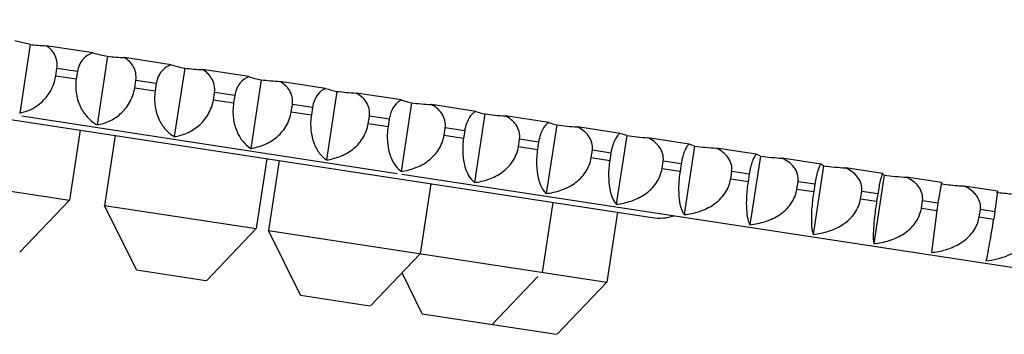
# Model space of a CAD drawing. Units: inches. Extents: x 0 to 11, y 0 to 8.5.
# Drawn here: x 4 to 4.2, y 4.4 to 4.4 of the extents above; entities that cross this region are included whole.
import ezdxf

# ---------------------------------------------------------------- set-up
doc = ezdxf.new("R2010")
doc.units = ezdxf.units.IN
doc.header["$LTSCALE"] = 0.605
doc.header["$MEASUREMENT"] = 0
doc.layers.get('0').update_dxf_attribs({"linetype": 'CONTINUOUS'})

msp = doc.modelspace()

# ---------------------------------------------------------------- linework, layer by layer
at = {"color": 7, "linetype": 'Continuous'}
for p, q in [((3.9013802029, 4.416467777799999), (4.1603579118, 4.3768386196)), ((4.0359188954, 4.4115085706), (4.0328382065, 4.4122165279)), ((4.0359188954, 4.4115085706), (4.0338172476, 4.3977742406)), ((4.0485207954, 4.4098222194), (4.0391289719, 4.4112593704)), ((4.0514048597, 4.4091388982), (4.0493032099, 4.3954045553)), ((4.064143595, 4.4074315951), (4.0547885863, 4.4088631126)), ((4.041030222, 4.4052545508), (4.0412540889, 4.406717527300001)), ((4.0453549412, 4.4060900087), (4.0412540889, 4.406717527300001)), ((4.0453549412, 4.4060900087), (4.0451310743, 4.404627032200001)), ((4.066830119, 4.4067785018), (4.0647284692, 4.393044159)), ((4.0796635651, 4.405056706), (4.070376395899999, 4.4064778426)), ((4.041030222, 4.4052545508), (4.0451310743, 4.404627032200001)), ((4.0568406023, 4.402835222699999), (4.0570644692, 4.4042981991)), ((4.0611492466, 4.4036731403), (4.0570644692, 4.4042981991)), ((4.0611492466, 4.4036731403), (4.0609253798, 4.4022101639)), ((4.0821435193, 4.4044352223), (4.0800418695, 4.3907008795)), ((4.095029236, 4.4027054279), (4.0858407059, 4.4041114706)), ((4.0568406023, 4.402835222699999), (4.0609253798, 4.4022101639)), ((4.0725695392, 4.4004283571), (4.0727934061, 4.4018913335)), ((4.076848562099999, 4.4012708075), (4.0727934061, 4.4018913335)), ((4.097294275799999, 4.4021168308), (4.095192626, 4.3883824879)), ((4.110189649200001, 4.4003855587), (4.1011302308, 4.4017718445)), ((4.0725695392, 4.4004283571), (4.0766246953, 4.399807831)), ((4.076848562099999, 4.4012708075), (4.0766246953, 4.399807831)), ((4.1122321431, 4.399831015899999), (4.1101304933, 4.386096673)), ((4.0881648699, 4.3980419362), (4.0883887368, 4.3995049126)), ((4.0881648699, 4.3980419362), (4.0921769561, 4.3974280007)), ((4.0924008229, 4.3988909771), (4.0883887368, 4.3995049126)), ((4.0924008229, 4.3988909771), (4.0921769561, 4.3974280007)), ((4.1250945275, 4.3981047918), (4.116194265, 4.3994667234)), ((4.1269075817, 4.3975853582), (4.1248059319, 4.3838510154)), ((4.0342579463, 4.3971860942), (4.1093709239, 4.385692193500001)), ((4.1035748745, 4.3956838741), (4.1037987413, 4.3971468505)), ((4.1035748745, 4.3956838741), (4.1075305852, 4.3950785653)), ((4.1077544521, 4.3965415417), (4.1037987413, 4.3971468505)), ((4.1077544521, 4.3965415417), (4.1075305852, 4.3950785653)), ((4.1396944406, 4.3958706912), (4.1309828507, 4.3972037518)), ((4.0459416969, 4.3943467607), (4.0437978428, 4.3803366112)), ((4.1187484477, 4.3933619911), (4.1189723146, 4.3948249676)), ((4.1228585313, 4.3942302928), (4.1189723146, 4.3948249676)), ((4.1228585313, 4.3942302928), (4.1226346645, 4.3927673164)), ((4.141271922400001, 4.3953873052), (4.139170272599999, 4.3816529623)), ((4.15394097, 4.393690665899999), (4.145446943500001, 4.394990434599999)), ((4.1552775279, 4.3932441464), (4.15394097, 4.393690665899999)), ((4.0529221178, 4.3932786063), (4.0507782637, 4.3792684567)), ((4.1187484477, 4.3933619911), (4.1226346645, 4.3927673164)), ((4.1336352685, 4.3910839874), (4.1338591353, 4.3925469639)), ((4.13766297, 4.3919648954), (4.1338591353, 4.3925469639)), ((4.13766297, 4.3919648954), (4.1374391031, 4.3905019189)), ((4.1552775279, 4.3932441464), (4.1531758781, 4.3795098035)), ((4.167786868899999, 4.3915719456), (4.1595385751, 4.3928341119)), ((4.1336352685, 4.3910839874), (4.1374391031, 4.3905019189)), ((4.1481859666, 4.3888574177), (4.1484098334, 4.3903203942)), ((4.1521186711, 4.3897528623), (4.1484098334, 4.3903203942)), ((4.1521186711, 4.3897528623), (4.1518948042, 4.3882898858)), ((4.168877950400001, 4.3911629893), (4.1667763006, 4.377428646499999)), ((4.168877950400001, 4.3911629893), (4.167786868899999, 4.3915719456)), ((4.1811862193, 4.3895215569), (4.1732110125, 4.390741935)), ((4.0832774419, 4.388633588899999), (4.0811335878, 4.3746234394)), ((4.0857546209, 4.3882545273), (4.0836107668, 4.3742443777)), ((4.1481859666, 4.3888574177), (4.1518948042, 4.3882898858)), ((4.1623522866, 4.386689666100001), (4.1625761535, 4.3881526426)), ((4.1661776942, 4.3876015294), (4.1625761535, 4.3881526426)), ((4.1820280859, 4.389150735799999), (4.179926436100001, 4.3754163929)), ((4.1820280859, 4.389150735799999), (4.1811862193, 4.3895215569)), ((4.194094584, 4.3875462995), (4.186418913, 4.388720842200001)), ((4.1623522866, 4.386689666100001), (4.1659538274, 4.386138553)), ((4.1661776942, 4.3876015294), (4.1659538274, 4.386138553)), ((4.1760872479, 4.384587921700001), (4.176311114700001, 4.3860508982)), ((4.1797934146, 4.3855180314), (4.176311114700001, 4.3860508982)), ((4.1946843238, 4.3872140592), (4.192582674, 4.373479716399999)), ((4.1946843238, 4.3872140592), (4.194094584, 4.3875462995)), ((4.206469154100001, 4.3856527242), (4.1991184741, 4.3867775363)), ((4.0134425187, 4.3849816285), (4.0437978428, 4.3803366112)), ((4.1102810137, 4.385552930199999), (4.2969392452, 4.3569902071)), ((4.1760872479, 4.384587921700001), (4.1795695477, 4.384055055)), ((4.1797934146, 4.3855180314), (4.1795695477, 4.384055055)), ((4.189345300199999, 4.3825591546), (4.189569167, 4.3840221311)), ((4.1929206774, 4.3835092779), (4.189569167, 4.3840221311)), ((4.2068046913, 4.3853593824), (4.2047030415, 4.3716250396)), ((4.2068046913, 4.3853593824), (4.206469154100001, 4.3856527242)), ((4.218268891, 4.3838471107), (4.2112675797, 4.3849184619)), ((4.218268891, 4.3838471107), (4.2175374553, 4.3797423816)), ((4.2183489929, 4.383592856), (4.218268891, 4.3838471107)), ((4.116109945, 4.38360951), (4.1139660909, 4.369599360400001)), ((4.189345300199999, 4.3825591546), (4.1926968105, 4.3820463015)), ((4.1929206774, 4.3835092779), (4.1926968105, 4.3820463015)), ((4.202082475, 4.380610093), (4.2023063418, 4.3820730695)), ((4.205515947799999, 4.3815819307), (4.2023063418, 4.3820730695)), ((4.2294546624, 4.3821354471), (4.2228259387, 4.3831497844)), ((4.2294546624, 4.3821354471), (4.229035928, 4.3786013009)), ((4.0338387104, 4.3699120681), (4.0437978428, 4.3803366112)), ((4.1404791219, 4.3798805019), (4.1383352677, 4.3658703523)), ((4.202082475, 4.380610093), (4.2052920809, 4.3801189543)), ((4.205515947799999, 4.3815819307), (4.2052920809, 4.3801189543)), ((4.2142565311, 4.3787472007), (4.2144803979, 4.380210177099999)), ((4.2175374553, 4.3797423816), (4.2144803979, 4.380210177099999)), ((4.0571643058, 4.3663427504), (4.0507782637, 4.3792684567)), ((4.0507782637, 4.3792684567), (4.0811335878, 4.3746234394)), ((4.15344569, 4.3778963382), (4.1513018359, 4.3638861886)), ((4.2142565311, 4.3787472007), (4.217313588500001, 4.3782794051)), ((4.217313588500001, 4.3782794051), (4.2162473431, 4.3698585132)), ((4.2175374553, 4.3797423816), (4.217313588500001, 4.3782794051)), ((4.225827094900001, 4.3769766556), (4.2260509617, 4.378439632)), ((4.2289453322, 4.377996731100001), (4.2260509617, 4.378439632)), ((4.2289453322, 4.377996731100001), (4.2287214654, 4.376533754700001)), ((4.225512678, 4.375758870199999), (4.225827094900001, 4.3769766556)), ((4.225827094900001, 4.3769766556), (4.2287214654, 4.376533754700001)), ((4.0711744554, 4.3641988963), (4.0811335878, 4.3746234394)), ((4.0899968089, 4.361318671499999), (4.0836107668, 4.3742443777)), ((4.0836107668, 4.3742443777), (4.1513018359, 4.3638861886)), ((4.227637984599999, 4.3702250955), (4.2272582961, 4.3684897644)), ((4.1040069585, 4.3591748173), (4.1139660909, 4.369599360400001)), ((4.2272582961, 4.3684897644), (4.2271772936, 4.3681859957)), ((4.0571643153, 4.366342749), (4.0710654105, 4.3642155825)), ((4.1143659858, 4.3575896634), (4.1103187249, 4.3657815455)), ((4.1283761353, 4.3554458093), (4.1375203775, 4.3650173807)), ((4.1413427035, 4.3534616455), (4.1513018359, 4.3638861886)), ((4.0899968184, 4.36131867), (4.1038968687, 4.3591916634)), ((4.1143659859, 4.3575896634), (4.1412362807, 4.3534779305))]:
    msp.add_line(p, q, dxfattribs=at)
for centre, radius, start, end in [((4.039962724, 4.4427976437), 0.031549292, 262.6358617617, 268.485669875), ((4.056122311499999, 4.4354776261), 0.0267578575, 253.4958148797, 259.8455908041), ((4.0559414238, 4.4439038116), 0.035059658, 262.5653345117, 268.1156509143), ((4.0709816743, 4.4297081871), 0.0233024865, 252.935474998, 259.7374357837), ((4.0718534757, 4.4449645074), 0.0385149988, 262.5057908771, 267.8021238995), ((4.0322676531, 4.4066077231), 0.0088664361, 343.1072389144, 351.2213615632), ((4.0857426339, 4.424055763999999), 0.0199479143, 252.2570512518, 259.6054485158999), ((4.0876409368, 4.4459422702), 0.0418695191, 262.455348729, 267.5357385978), ((4.100349597799999, 4.418526784), 0.0166919609, 251.413379848, 259.4530296009), ((4.103246424, 4.446800903), 0.0450787576, 262.4125732692, 267.3092976654), ((4.114785409900001, 4.4132739469), 0.0136832586, 250.3747063277, 259.2456942238), ((4.1186133726, 4.4475060312), 0.0481001786, 262.3763570588, 267.117200939), ((4.0321846971, 4.4065606588), 0.0089367984, 280.5257457187, 304.4372497013001), ((4.1289871074, 4.4082677258), 0.0108828951, 249.0422939514, 258.9840629231), ((4.1336862885, 4.4480256342), 0.0508937355, 262.3458373327, 266.9550572900001), ((4.1429150155, 4.403565044800001), 0.0083411738, 247.2875980731, 258.6392457767), ((4.1484109931, 4.4483305454), 0.0534224018, 262.3203386197, 266.8194094447), ((4.1627348593, 4.4483949122), 0.0556526618, 262.2993314228, 266.7075353412), ((4.1766070363, 4.448196611499999), 0.0575549549, 262.2824027787, 266.61730404), ((4.1899786632, 4.4477176131), 0.0591040675, 262.2692349047001, 266.5470705218), ((4.2028030692, 4.4469442872), 0.0602794672, 262.2595894894, 266.495598925), ((4.215035959, 4.4458676516), 0.0610655747, 262.2532970025999, 266.462008165), ((4.2266700086, 4.444785008), 0.0617553136, 262.2563163174, 265.5148460542), ((4.22655103, 4.4433845561), 0.06034984700000001, 265.5234834465, 266.4611713235), ((4.2196583795, 4.3763213844), 0.0075273155, 59.00720422809999, 65.11435046110002), ((4.2376146824, 4.4432410858), 0.06188472019999999, 262.2588513549, 265.0505456567), ((4.130201227300001, 4.3931027727), 0.0998928964, 351.3022280542, 351.6528647664), ((4.1617871546, 4.3861787183), 0.0094488189, 261.3000000000001, 287.9561175625), ((4.026370745, 4.4074993143), 0.2047063261, 351.1103503867, 351.2995716335), ((4.039524002, 4.4053862783), 0.1913844408, 350.5219760291, 350.9252041777), ((4.0257367854, 4.4075957116), 0.2053475668, 350.923193082, 351.1111114553), ((4.0711611269, 4.4000978909), 0.1593083647, 349.8198914141, 350.5243251008), ((4.147834051999999, 4.3860688435), 0.0813614897, 348.770886979, 349.1575975219999), ((4.1285796124, 4.3897485187), 0.1009643825, 349.1620985782, 349.4927981252), ((4.1096789567, 4.3932466232), 0.1201860233, 349.4962584611, 349.789214027)]:
    msp.add_arc(centre, radius, start, end, dxfattribs=at)
for points, knots in [([(4.0412540889, 4.406717527300001), (4.0413978589, 4.4076570685), (4.041094172799999, 4.4095253543), (4.0398129593, 4.4108506148), (4.0391289719, 4.4112593704)], [0, 0, 0, 0, 0.5439704665, 1, 1, 1, 1]), ([(4.0485207954, 4.4098222194), (4.0477895523, 4.409623823), (4.0462595898, 4.4086794556), (4.0454975974, 4.4070222712), (4.0453549412, 4.4060900087)], [0, 0, 0, 0, 0.4454857327, 1, 1, 1, 1]), ([(4.0570644692, 4.4042981991), (4.0571403402, 4.404794018500001), (4.057112507, 4.4057867108), (4.056484128, 4.407491150799999), (4.0555038509, 4.4084531976), (4.0547885863, 4.4088631126)], [0, 0, 0, 0, 0.2796921947, 0.5403065782, 1, 1, 1, 1]), ([(4.064143595, 4.4074315951), (4.063446252599999, 4.4072223818), (4.061989912300001, 4.406228503399999), (4.06129111, 4.4046002214), (4.0611492466, 4.4036731403)], [0, 0, 0, 0, 0.4370251295000001, 1, 1, 1, 1]), ([(4.0727934061, 4.4018913335), (4.072869392799999, 4.402387909100001), (4.0728319052, 4.4033888613), (4.072151535400001, 4.4051107976), (4.071120989100001, 4.4060664695), (4.070376395899999, 4.4064778426)], [0, 0, 0, 0, 0.2751337133, 0.5340966983, 1, 1, 1, 1]), ([(4.0372384862, 4.3991900698), (4.0380270585, 4.3997300274), (4.0395254629, 4.4011499926), (4.0404424652, 4.4030092812), (4.040751505199999, 4.4040313025)], [0, 0, 0, 0, 0.4723235072, 1, 1, 1, 1]), ([(4.0451310743, 4.404627032200001), (4.044973096100001, 4.403594639700001), (4.0449849335, 4.401566137200001), (4.045883154599999, 4.398848227099999), (4.0473740928, 4.3967616183), (4.0486473663, 4.3957759437), (4.0493032099, 4.3954045553)], [0, 0, 0, 0, 0.2923036979, 0.5562933335, 0.7890592072, 1, 1, 1, 1]), ([(4.0796635651, 4.405056706), (4.0790015369, 4.4048352592), (4.078032922699999, 4.4040972765), (4.0771924764, 4.4026800088), (4.0769239141, 4.401763235), (4.076848562099999, 4.4012708075)], [0, 0, 0, 0, 0.4259386554, 0.6960457077, 1, 1, 1, 1]), ([(4.0883887368, 4.3995049126), (4.0884648357, 4.4000022211), (4.0884189359, 4.4010104144), (4.0878528027, 4.4023536355), (4.0869541722, 4.4033991276), (4.0862212289, 4.4039078628), (4.0858407059, 4.4041114706)], [0, 0, 0, 0, 0.2699124957, 0.5263949434, 0.7684611883, 1, 1, 1, 1]), ([(4.0493032099, 4.3954045553), (4.0501279718, 4.3955448476), (4.0518044121, 4.3960540906), (4.0536889959, 4.3972644969), (4.0549998409, 4.3986099763), (4.0558506376, 4.3998571268), (4.0564954967, 4.4012811645), (4.0567602486, 4.402310109), (4.0568406023, 4.402835222699999)], [0, 0, 0, 0, 0.2223331624, 0.4597767774, 0.5864332549, 0.7195701791, 0.8588238931000001, 1, 1, 1, 1]), ([(4.0609253798, 4.4022101639), (4.0607676643, 4.4011794886), (4.0607563174, 4.3991712764), (4.0615585793, 4.3964715492), (4.0629247315, 4.3943967584), (4.064114895299999, 4.3934112323), (4.0647284692, 4.393044159)], [0, 0, 0, 0, 0.2985459307, 0.5649111665, 0.7952775919, 1, 1, 1, 1]), ([(4.095029236, 4.4027054279), (4.0944039138, 4.4024700421), (4.0935070666, 4.4017031619), (4.0927317214, 4.4002949141), (4.0924760668, 4.399382698), (4.0924008229, 4.3988909771)], [0, 0, 0, 0, 0.4168492385, 0.6896549635, 1, 1, 1, 1]), ([(4.1037987413, 4.3971468505), (4.1038749474, 4.3976448593), (4.1038201961, 4.3986605276), (4.1032221854, 4.400007955), (4.1022843187, 4.4010563718), (4.101524789, 4.4015665343), (4.1011302308, 4.4017718445)], [0, 0, 0, 0, 0.2661964766, 0.5214100047, 0.7649914337, 1, 1, 1, 1]), ([(4.0647284692, 4.393044159), (4.0655878124, 4.3931780685), (4.0673285335, 4.3936701553), (4.0692999313, 4.3948666518), (4.0706685974, 4.3962076268), (4.0715520705, 4.3974503211), (4.0722185494, 4.3988726078), (4.072489149, 4.3999030045), (4.0725695392, 4.4004283571)], [0, 0, 0, 0, 0.2267676768, 0.46613802, 0.5924660137, 0.7243039858, 0.8614260806, 1, 1, 1, 1]), ([(4.0766246953, 4.399807831), (4.0764672353, 4.3987788257), (4.0764325111, 4.396790721399999), (4.077135862900001, 4.3941113221), (4.0783705058, 4.392050511), (4.0794724267, 4.3910638736), (4.0800418695, 4.3907008795)], [0, 0, 0, 0, 0.3051730729, 0.5741527253, 0.8020300806999999, 1, 1, 1, 1]), ([(4.110189649200001, 4.4003855587), (4.1099220899, 4.400270995), (4.1092006124, 4.399797815299999), (4.1084727094, 4.3988082775), (4.1079825117, 4.397621615299999), (4.1078113899, 4.3969136319), (4.1077544521, 4.3965415417)], [0, 0, 0, 0, 0.1850806155, 0.5395917148, 0.7606350686, 1, 1, 1, 1]), ([(4.0800418695, 4.3907008795), (4.0809334067, 4.390828958999999), (4.0827338341, 4.3913058401), (4.0847851228, 4.3924886192), (4.0862082654, 4.3938261045), (4.0874338183, 4.395486530299999), (4.0880053683, 4.3969995882), (4.0881648699, 4.3980419362)], [0, 0, 0, 0, 0.2310265171, 0.4724691463, 0.5986821156000001, 0.7295262602, 1, 1, 1, 1]), ([(4.1189723146, 4.3948249676), (4.1190486214, 4.3953236353), (4.118985611399999, 4.3963462254), (4.118358558500001, 4.397697196499999), (4.1173852389, 4.3987482132), (4.1166015982, 4.3992598293), (4.116194265, 4.3994667234)], [0, 0, 0, 0, 0.2628791487, 0.5169861397, 0.7619289723, 1, 1, 1, 1]), ([(4.1250945275, 4.3981047918), (4.1245472888, 4.3978348265), (4.1238100491, 4.3970118543), (4.1231630739, 4.3956251858), (4.1229335788, 4.3947207304), (4.1228585313, 4.3942302928)], [0, 0, 0, 0, 0.3978798781, 0.6764918606, 1, 1, 1, 1]), ([(4.0921769561, 4.3974280007), (4.092019741000001, 4.3964005955), (4.0919615247, 4.3944321423), (4.092563764499999, 4.3917750647), (4.0936608184, 4.3897309442), (4.094669061499999, 4.3887418125), (4.095192626, 4.3883824879)], [0, 0, 0, 0, 0.3121349901, 0.5839632253, 0.8092988723000001, 1, 1, 1, 1]), ([(4.095192626, 4.3883824879), (4.0961138379, 4.3885052766), (4.0979690911, 4.3889685441), (4.1000937896, 4.3901388648), (4.1015665243, 4.391472079100001), (4.1028267163, 4.3931229313), (4.103415127, 4.3946399194), (4.1035748745, 4.3956838741)], [0, 0, 0, 0, 0.2345663136, 0.4776277813000001, 0.6036195343999999, 0.7334432115, 1, 1, 1, 1]), ([(4.1338591353, 4.3925469639), (4.1339355351, 4.3930462389), (4.1338649565, 4.3940751288), (4.1332118132, 4.395429046), (4.1322068835, 4.3964823731), (4.1314016524, 4.3969954107), (4.1309828507, 4.3972037518)], [0, 0, 0, 0, 0.2599538881, 0.5131053173, 0.7592562422, 1, 1, 1, 1]), ([(4.1396944406, 4.3958706912), (4.1394727725, 4.3957427055), (4.1390214648, 4.3953492185), (4.1384448297, 4.3945103192), (4.1379528982, 4.3933528622), (4.1377379319, 4.3924547739), (4.13766297, 4.3919648954)], [0, 0, 0, 0, 0.1698964051, 0.3903700258, 0.6710564421, 1, 1, 1, 1]), ([(4.1075305852, 4.3950785653), (4.1074502354, 4.394553476700001), (4.1073520386, 4.3935156087), (4.1073865401, 4.3917863247), (4.107680740899999, 4.3900135539), (4.108434824, 4.3879338349), (4.109383862200001, 4.3866555125), (4.1101304933, 4.386096673)], [0, 0, 0, 0, 0.1635320256, 0.3200390816, 0.5316319471000001, 0.7128929578000001, 1, 1, 1, 1]), ([(4.1484098334, 4.3903203942), (4.1484863174, 4.3908202188), (4.1484089262, 4.391854731), (4.1477327704, 4.3932110707), (4.1467001057, 4.39426642), (4.145875865, 4.3947807987), (4.145446943500001, 4.394990434599999)], [0, 0, 0, 0, 0.2574154946, 0.5097534669, 0.7569570376000001, 1, 1, 1, 1]), ([(4.15394097, 4.393690665899999), (4.1537435947, 4.3935545919), (4.1533457833, 4.3931434794), (4.1528390361, 4.3922975621), (4.1523958996, 4.3911372081), (4.1521935575, 4.390242247200001), (4.1521186711, 4.3897528623)], [0, 0, 0, 0, 0.1623758922, 0.3809182273, 0.6646752046, 1, 1, 1, 1]), ([(4.1101304933, 4.386096673), (4.1110787403, 4.3862147022), (4.1129838556, 4.3866659457), (4.1151750344, 4.3878247908), (4.1166929067, 4.3891539246), (4.1179844434, 4.3907959313), (4.118588469100001, 4.3923165261), (4.1187484477, 4.3933619911)], [0, 0, 0, 0, 0.2376813757, 0.4821933684, 0.6080026583, 0.7369303454999999, 1, 1, 1, 1]), ([(4.1226346645, 4.3927673164), (4.122477894, 4.391742817), (4.1223757131, 4.3898039792), (4.1228396864, 4.3866895403), (4.1238518239, 4.3846427706), (4.1248059319, 4.3838510154)], [0, 0, 0, 0, 0.3281332674, 0.6074657789, 1, 1, 1, 1]), ([(4.1625761535, 4.3881526426), (4.1626527115, 4.3886529515), (4.1625693417, 4.389692359700001), (4.1618733356, 4.3910506572), (4.1608168519, 4.3921077483), (4.1599762306, 4.3926233461), (4.1595385751, 4.3928341119)], [0, 0, 0, 0, 0.2552569448, 0.5069146165, 0.7550165606999999, 1, 1, 1, 1]), ([(4.1248059319, 4.3838510154), (4.1257784662, 4.383964813), (4.127728323199999, 4.3844055365), (4.129978916000001, 4.3855539944), (4.1315372952, 4.3868793163), (4.1328568154, 4.3885132801), (4.1334750764, 4.390037127799999), (4.1336352685, 4.3910839874)], [0, 0, 0, 0, 0.2403930384, 0.4861873237, 0.6118473353, 0.7399969429000001, 1, 1, 1, 1]), ([(4.1374391031, 4.3905019189), (4.1372825264, 4.3894786857), (4.1371535327, 4.3875639441), (4.1374461056, 4.3849819527), (4.1381049243, 4.383009483), (4.1387945536, 4.3820062413), (4.139170272599999, 4.3816529623)], [0, 0, 0, 0, 0.3341136681, 0.6156196897999999, 0.8335397438, 1, 1, 1, 1]), ([(4.167786868899999, 4.3915719456), (4.1676150718, 4.3914266945), (4.1672738742, 4.3909984756), (4.1668368029, 4.3901465134), (4.1664424214, 4.3889829997), (4.1662525162, 4.3880904929), (4.1661776942, 4.3876015294)], [0, 0, 0, 0, 0.1552041039, 0.372055674, 0.6587454408, 1, 1, 1, 1]), ([(4.176311114700001, 4.3860508982), (4.1763877359, 4.386551619800001), (4.1762992869, 4.3875951582), (4.1755866648, 4.388955002099999), (4.1745103109, 4.3900135536), (4.1736559842, 4.3905302144), (4.1732110125, 4.390741935)], [0, 0, 0, 0, 0.2534718554, 0.5045748814, 0.7534218965999999, 1, 1, 1, 1]), ([(4.139170272599999, 4.3816529623), (4.1401642504, 4.3817630552), (4.142153578899999, 4.3821946955), (4.1444563965, 4.3833339363), (4.1460505011, 4.3846557835), (4.147394589, 4.386282573), (4.148025581600001, 4.3878092974), (4.1481859666, 4.3888574177)], [0, 0, 0, 0, 0.2427207431, 0.4896302164, 0.6151693445, 0.7426526633, 1, 1, 1, 1]), ([(4.1518948042, 4.3882898858), (4.1517383986, 4.3872677707), (4.1515858085, 4.3853684623), (4.151774602, 4.3828122657), (4.1522843434, 4.3808714634), (4.152853454, 4.3798638133), (4.1531758781, 4.3795098035)], [0, 0, 0, 0, 0.3413073441, 0.6262074526, 0.8419468751000001, 1, 1, 1, 1]), ([(4.1811862193, 4.3895215569), (4.181041823, 4.3893660751), (4.1807598576, 4.3889222465), (4.180391627200001, 4.3880645529), (4.1800458596, 4.386897475), (4.1798681839, 4.3860066515), (4.1797934146, 4.3855180314)], [0, 0, 0, 0, 0.1487319503, 0.3641854142, 0.6535223175, 1, 1, 1, 1]), ([(4.189569167, 4.3840221311), (4.1896458396, 4.3845231885), (4.1895532673, 4.3855700594), (4.1888273203, 4.3869310838), (4.1877350724, 4.3879908099), (4.1868697562, 4.3885083502), (4.186418913, 4.388720842200001)], [0, 0, 0, 0, 0.2520544632, 0.5027222275, 0.7521621503, 1, 1, 1, 1]), ([(4.1531758781, 4.3795098035), (4.1541883711, 4.3796167193), (4.1562117641, 4.3800406608), (4.1585595076, 4.381171916800001), (4.1601844277, 4.3824906852), (4.1615496227, 4.3841112269), (4.1621917317, 4.3856404352), (4.1623522866, 4.386689666100001)], [0, 0, 0, 0, 0.2446817292, 0.4925410075, 0.617983602, 0.7449069053, 1, 1, 1, 1]), ([(4.1659538274, 4.386138553), (4.1657975679, 4.3851173924), (4.1656214479, 4.3832319282), (4.1657064119, 4.3807009211), (4.1660688469, 4.378794431), (4.166510213600001, 4.3777852734), (4.1667763006, 4.377428646499999)], [0, 0, 0, 0, 0.348064521, 0.6362554558, 0.8500812353, 1, 1, 1, 1]), ([(4.194094584, 4.3875462995), (4.1939800977, 4.3873799311), (4.193758875299999, 4.3869228039), (4.1934584918, 4.3860587936), (4.1931610388, 4.3848876452), (4.1929954068, 4.3839976372), (4.1929206774, 4.3835092779)], [0, 0, 0, 0, 0.1433656509, 0.3577524623, 0.6492824882, 1, 1, 1, 1]), ([(4.2023063418, 4.3820730695), (4.2023830533, 4.3825743815), (4.202287359700001, 4.3836237627), (4.201551422, 4.3849856376), (4.200447279300001, 4.3860462475), (4.199573722799999, 4.3865644626), (4.1991184741, 4.3867775363)], [0, 0, 0, 0, 0.2509998969, 0.5013467721, 0.7512285515, 1, 1, 1, 1]), ([(4.1667763006, 4.377428646499999), (4.1678043086, 4.3775329143), (4.1698562372, 4.3779505012), (4.1722415119, 4.3790750523), (4.1738922304, 4.3803911873), (4.1752750363, 4.382006457), (4.1759265482, 4.3835377443), (4.1760872479, 4.384587921700001)], [0, 0, 0, 0, 0.2462908598, 0.4949365303, 0.6203035948, 0.7467683393000001, 1, 1, 1, 1]), ([(4.1795695477, 4.384055055), (4.1794134072, 4.3830346725), (4.1792138263, 4.3811611997), (4.1791948962, 4.3786544707), (4.1794131013, 4.3767827331), (4.1797210916, 4.3757774108), (4.179926436100001, 4.3754163929)], [0, 0, 0, 0, 0.3540833469, 0.6452901224, 0.8575339489, 1, 1, 1, 1]), ([(4.206469154100001, 4.3856527242), (4.206387623, 4.3854757978), (4.2062271751, 4.385007777), (4.2059940277, 4.3841361333), (4.2057443578, 4.3829602311), (4.2055906506, 4.3820701155), (4.205515947799999, 4.3815819307)], [0, 0, 0, 0, 0.1395207185, 0.353195161, 0.6462947193, 1, 1, 1, 1]), ([(4.2144803979, 4.380210177099999), (4.2145571355, 4.3807116594), (4.2144593576, 4.3817627107), (4.2137167945, 4.3831251335), (4.2126047733, 4.3841863313), (4.211725751399999, 4.384705000899999), (4.2112675797, 4.3849184619)], [0, 0, 0, 0, 0.2503043697, 0.5004409868999999, 0.7506145151000001, 1, 1, 1, 1]), ([(4.179926436100001, 4.3754163929), (4.1809668988, 4.375518544), (4.1830417301, 4.3759310906), (4.1854570601, 4.3770502523), (4.1871284719, 4.3783642393), (4.188525364599999, 4.379975253600001), (4.1891844826, 4.3815082072), (4.189345300199999, 4.3825591546)], [0, 0, 0, 0, 0.2475605322, 0.4968311414, 0.6221409838, 0.7482445713, 1, 1, 1, 1]), ([(4.1926968105, 4.3820463015), (4.1925407604, 4.3810265097), (4.1923169368, 4.3791620713), (4.192196825, 4.3766814826), (4.1922612875, 4.3750065971), (4.1924186992, 4.374019737099999), (4.192522093, 4.37363999), (4.192582674, 4.373479716399999)], [0, 0, 0, 0, 0.3589437885, 0.6526213164, 0.8636159262, 0.9403857858, 1, 1, 1, 1]), ([(4.2260509617, 4.378439632), (4.2261176611, 4.3788755148), (4.2260598435, 4.3797838308), (4.2255098595, 4.3810129608), (4.2246276592, 4.382019881000001), (4.223912164100001, 4.3825466811), (4.2235344222, 4.3827740405)], [0, 0, 0, 0, 0.2498217573, 0.5001404373, 0.7502176856999999, 1, 1, 1, 1]), ([(4.192582674, 4.373479716399999), (4.1936324832, 4.373580284), (4.1957244996, 4.3739890821), (4.1981623427, 4.3751041964), (4.1998492738, 4.3764165523), (4.2012567084, 4.3780243597), (4.201921568, 4.379558561600001), (4.202082475, 4.380610093)], [0, 0, 0, 0, 0.2485006408, 0.4982364929, 0.6235053295, 0.7493419029, 1, 1, 1, 1]), ([(4.2052920809, 4.3801189543), (4.2051360914, 4.3790995578), (4.2048890729, 4.3772435644), (4.2046637532, 4.3747818557), (4.204599633, 4.3729706609), (4.2046392639, 4.3719940429), (4.2047030415, 4.3716250396)], [0, 0, 0, 0, 0.3625354071, 0.6581137961, 0.8683553126000001, 1, 1, 1, 1]), ([(4.2047030415, 4.3716250396), (4.2057590532, 4.3717245586), (4.2078624732, 4.3721308848), (4.210315237, 4.3732433121), (4.212012462200001, 4.3745545766), (4.2134268785, 4.376160249700001), (4.2140955644, 4.3776952789), (4.2142565311, 4.3787472007)], [0, 0, 0, 0, 0.2491185692, 0.4991613867, 0.6244039071, 0.7500651656999999, 1, 1, 1, 1]), ([(4.2162473431, 4.3698585132), (4.2172024053, 4.3699477987), (4.2191058465, 4.3702948779), (4.221795881999999, 4.3713947263), (4.2241341627, 4.373164351000001), (4.2251826738, 4.3748519618), (4.225512678, 4.375758870199999)], [0, 0, 0, 0, 0.2493228923, 0.4994324233, 0.7491548809, 1, 1, 1, 1]), ([(4.2271772936, 4.3681859957), (4.2286869607, 4.3683271834), (4.231680901, 4.3690191794), (4.2342999736, 4.3708042484), (4.2352483304, 4.3719845056)], [0, 0, 0, 0, 0.5003616063, 1, 1, 1, 1])]:
    msp.add_open_spline(points, degree=3, knots=knots, dxfattribs=at)

doc.saveas('drawing.dxf')
